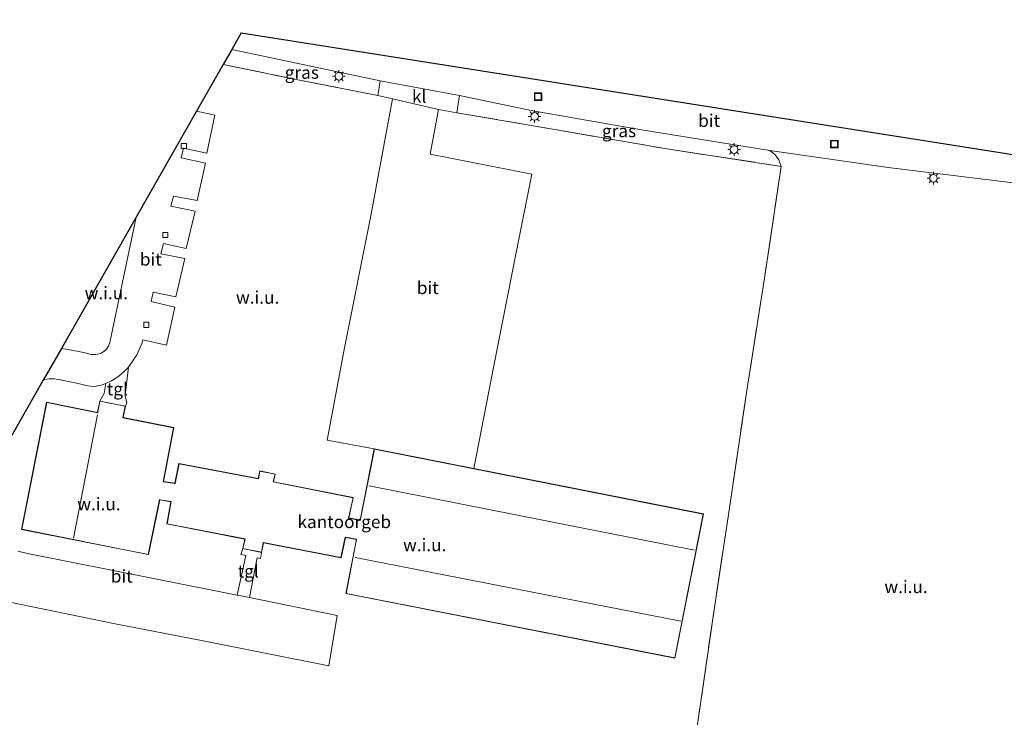
# Model space of a CAD drawing. Units: metres. Extents: x 99999 to 110007, y 395857 to 400001.
# Drawn here: x 101756 to 101951, y 396373 to 396511 of the extents above; entities that cross this region are included whole.
import ezdxf
from ezdxf.enums import TextEntityAlignment as Align

# ---------------------------------------------------------------- set-up
doc = ezdxf.new("R2010")
doc.units = ezdxf.units.M
doc.linetypes.add('IE-TERREINAFSCHEIDING', pattern=[10, 8, -2])
doc.layers.get('0').update_dxf_attribs({"lineweight": 25})
for name, color, linetype, lineweight in [('B-ME-IE-GRASLAND-GV-B6', 93, 'Continuous', 18), ('B-ME-IE-GRONDWERKLIJN-GROND_NIETINGERICHT-GV-B6', 253, 'Continuous', 18), ('B-ME-IE-INRICHTINGSELEMENT-S-B1', 253, 'Continuous', 18), ('B-ME-IE-MEUBILAIR_WEGMEUBILAIR-LICHTMAST-S-B1', 8, 'Continuous', 18), ('B-ME-IE-TERREINAFSCHEIDING-RASTERHEKWERK-L-B1', 8, 'IE-TERREINAFSCHEIDING', 18), ('B-ME-KG-KADASTRAAL-DAKRAND-L-B1', 13, 'Continuous', 18), ('B-ME-KG-KADASTRAAL-NOKLIJN-L-B1', 13, 'Continuous', 18), ('B-ME-KG-KADASTRAAL-OPNAMEDTMGRENS-L-B1', 10, 'Continuous', 25), ('B-ME-OG-BEBOUWING-GV-B6', 173, 'Continuous', 18), ('B-ME-VH-VERH_SOORT-BITUMEN-GV-B6', 8, 'IE-TERREINAFSCHEIDING-NATUURLIJK-HOUTWAL', 18), ('B-ME-VH-VERH_SOORT-KLINKERS-GV-B6', 8, 'IE-TERREINAFSCHEIDING-NATUURLIJK-HOUTWAL', 18), ('B-ME-VH-VERH_SOORT-TEGELS-GV-B6', 8, 'Continuous', 18), ('B-ME-VV-KOLK-S-B1', 8, 'Continuous', 18)]:
    doc.layers.add(name, color=color, linetype=linetype, lineweight=lineweight)
doc.styles.add('NLCS-ISO', font='NLCS-ISO.TTF')
doc.linetypes.add('IE-TERREINAFSCHEIDING-NATUURLIJK-HOUTWAL', pattern='A,7,-1.5,[67,NLCS.SHX,S=0.75,R=45,X=0,Y=0],-1.5,7,-1.5,[70,NLCS.SHX,S=0.75,R=0,X=0,Y=0],-1.5', length=20)

# ---------------------------------------------------------------- blocks, each defined once
blk = doc.blocks.new('put')
for p, q in [((0.75, 0.75), (-0.75, 0.75)), ((-0.75, 0.75), (-0.75, -0.75)), ((0.75, -0.75), (0.75, 0.75)), ((-0.75, -0.75), (0.75, -0.75))]:
    blk.add_line(p, q)
blk.add_lwpolyline([(-0.625, 0.625), (0.625, 0.625), (0.625, -0.625), (-0.625, -0.625)], close=True)
blk = doc.blocks.new('kolk')
blk.add_lwpolyline([(-0.5, -0.5), (0.5, -0.5), (0.5, 0.5), (-0.5, 0.5)], close=True)
blk = doc.blocks.new('lantaarnpaal')
for p, q in [((-0.75, 0), (-1.25, 0)), ((-0.88, 0.88), (-0.53, 0.53)), ((0, 0.75), (0, 1.25)), ((0.53, 0.53), (0.88, 0.88)), ((0.75, 0), (1.25, 0)), ((-0.53, -0.53), (-0.88, -0.88)), ((0, -0.75), (0, -1.25)), ((0.53, -0.53), (0.88, -0.88))]:
    blk.add_line(p, q)
blk.add_circle((0, 0), 0.75)

msp = doc.modelspace()

# ---------------------------------------------------------------- linework, layer by layer
at = {"layer": 'B-ME-IE-GRASLAND-GV-B6'}
for points in [[(101796.25, 396501.98, 5.42), (101797.97, 396504.99, 5.29), (101827.38, 396498.73, 5.23), (101826.91, 396495.84, 5.4), (101811.06, 396498.95, 5.32), (101796.25, 396501.98, 5.42)], [(101906.86, 396481.8, 5.5), (101883.82, 396485.33, 5.52), (101861.97, 396489.11, 5.41), (101842.57, 396492.41, 5.41), (101843.06, 396495.86, 5.3), (101857.63, 396492.83, 5.3), (101879.18, 396489.06, 5.33), (101904.6, 396484.92, 5.38), (101905.64, 396484.07, 5.4), (101906.36, 396483.11, 5.5), (101906.86, 396481.8, 5.5)]]:
    msp.add_polyline3d(points, dxfattribs=at)
at = {"layer": 'B-ME-IE-GRONDWERKLIJN-GROND_NIETINGERICHT-GV-B6'}
for points in [[(101790.97, 396492.72, 5.41), (101796.25, 396501.98, 5.42), (101811.06, 396498.95, 5.32), (101826.91, 396495.84, 5.4), (101829.82, 396495.2, 5.4), (101825.48, 396472.02, 5.49), (101820.3, 396445.81, 5.49), (101816.82, 396427.52, 5.49), (101826.18, 396425.84, 5.47), (101823.37, 396411.69, 5.58), (101821.15, 396412.15, 5.58), (101822.03, 396416.16, 5.58), (101806.19, 396419.29, 5.59), (101806.57, 396420.83, 5.59), (101803.48, 396421.48, 5.59), (101803.17, 396419.94, 5.59), (101787.46, 396422.92, 5.59), (101786.64, 396419.01, 5.59), (101784.41, 396419.33, 5.59), (101786.43, 396430.03, 5.59), (101776.38, 396432, 5.59), (101776.86, 396434.3, 5.59), (101777.14, 396434.97, 5.58), (101776.82, 396436.38, 5.58), (101777.45, 396442.01, 5.49), (101778.3, 396443.25, 5.48), (101779.09, 396444.44, 5.48), (101779.67, 396445.63, 5.48), (101780.09, 396446.7, 5.48), (101780.3, 396447.4, 5.48), (101784.97, 396446.37, 5.62), (101786.65, 396453.91, 5.63), (101781.97, 396455, 5.5), (101782.37, 396456.85, 5.5), (101786.86, 396455.93, 5.55), (101788.62, 396463.53, 5.59), (101783.88, 396464.47, 5.45), (101784.4, 396466.52, 5.45), (101788.9, 396465.53, 5.53), (101790.68, 396472.9, 5.53), (101785.87, 396473.89, 5.42), (101786.35, 396475.88, 5.42), (101791.06, 396475.07, 5.48), (101792.75, 396482.47, 5.46), (101787.89, 396483.5, 5.4), (101788.34, 396485.44, 5.4), (101793.01, 396484.42, 5.41), (101794.58, 396491.95, 5.41), (101790.97, 396492.72, 5.41)], [(101753.61, 396395.51, 5.49), (101774.81, 396391.12, 5.5), (101792.24, 396387.74, 5.52), (101817.15, 396382.84, 5.54), (101818.84, 396392.79, 5.56), (101801.47, 396396.37, 5.51), (101802.94, 396404.2, 5.57), (101803.61, 396404.06, 5.57), (101803.86, 396405.3, 5.57), (101804.21, 396407.22, 5.57), (101819.59, 396404.24, 5.57), (101820.47, 396408.28, 5.57), (101822.63, 396407.86, 5.57), (101820.57, 396397.14, 5.57), (101885.8, 396384.33, 5.57), (101891.43, 396412.92, 5.57), (101845.91, 396421.93, 5.5), (101849.88, 396442.29, 5.51), (101854.4, 396465.07, 5.51), (101857.42, 396480.23, 5.51), (101837.24, 396484.19, 5.46), (101838.95, 396493.09, 5.41), (101842.57, 396492.41, 5.41), (101861.97, 396489.11, 5.41), (101883.82, 396485.33, 5.52), (101906.86, 396481.8, 5.5), (101903.55, 396459.63, 5.57), (101900.04, 396437.41, 5.57), (101896.75, 396414.96, 5.55), (101893.62, 396394.37, 5.53), (101889.8, 396368.04, 5.48)], [(101889.8, 396368.04, 5.48), (101893.62, 396394.37, 5.53), (101896.75, 396414.96, 5.55), (101900.04, 396437.41, 5.57), (101903.55, 396459.63, 5.57), (101906.86, 396481.8, 5.5), (101906.36, 396483.11, 5.5), (101905.64, 396484.07, 5.4), (101904.6, 396484.92, 5.38), (101928.07, 396481.56, 5.41), (101959.83, 396477.65, 5.4)], [(101764.16, 396445.72, 5.52), (101778.99, 396471.72, 5.49), (101773.76, 396446.88, 5.54), (101773.52, 396446.15, 5.54), (101773.1, 396445.56, 5.54), (101772.6, 396445.08, 5.54), (101771.93, 396444.69, 5.54), (101771.01, 396444.53, 5.54), (101770.03, 396444.55, 5.54), (101768.59, 396444.91, 5.54), (101765.45, 396445.49, 5.53), (101764.16, 396445.72, 5.52)], [(101755.61, 396430.74, 5.56), (101760.56, 396439.41, 5.53), (101760.87, 396439.55, 5.53), (101761.73, 396439.7, 5.53), (101762.74, 396439.68, 5.53), (101763.89, 396439.53, 5.53), (101767.45, 396438.74, 5.51), (101769.36, 396438.3, 5.49), (101770.71, 396438.16, 5.49), (101772.03, 396438.41, 5.49), (101773, 396438.76, 5.49), (101772.61, 396436.82, 5.55), (101771.77, 396435.3, 5.59), (101771.33, 396433.04, 5.59), (101761.23, 396435.04, 5.59), (101756.26, 396409.85, 5.52), (101781.43, 396404.85, 5.52), (101783.65, 396415.69, 5.52), (101785.85, 396415.33, 5.52), (101785.08, 396410.93, 5.52), (101800.52, 396407.94, 5.57), (101800.1, 396406.04, 5.57), (101799.76, 396404.91, 5.55), (101800.73, 396404.7, 5.55), (101798.99, 396396.83, 5.51), (101782.78, 396400.03, 5.51), (101757.45, 396405.06, 5.49), (101755.49, 396405.54, 5.49)]]:
    msp.add_polyline3d(points, dxfattribs=at)
at = {"layer": 'B-ME-IE-TERREINAFSCHEIDING-RASTERHEKWERK-L-B1'}
for points in [[(101796.25, 396501.98, 5.42), (101811.06, 396498.95, 5.32), (101826.91, 396495.84, 5.4), (101829.82, 396495.2, 5.4)], [(101838.95, 396493.09, 5.41), (101842.57, 396492.41, 5.41), (101861.97, 396489.11, 5.41), (101883.82, 396485.33, 5.52), (101906.86, 396481.8, 5.5), (101903.55, 396459.63, 5.57), (101900.04, 396437.41, 5.57), (101896.75, 396414.96, 5.55), (101893.62, 396394.37, 5.53), (101889.8, 396368.04, 5.48), (101887.43, 396351.89, 5.45), (101886.58, 396344.88, 5.53), (101886.42, 396341.56, 5.48)]]:
    msp.add_polyline3d(points, dxfattribs=at)
at = {"layer": 'B-ME-KG-KADASTRAAL-DAKRAND-L-B1'}
msp.add_polyline3d([(101891.38, 396412.89, 12.96), (101826.22, 396425.78, 12.61), (101823.41, 396411.63, 12.57), (101823.3, 396411.65, 8.04), (101821.18, 396412.1, 8.04), (101821.09, 396412.11, 15.09), (101821.97, 396416.12, 15.09), (101806.13, 396419.25, 15.09), (101806.51, 396420.79, 15.09), (101803.52, 396421.42, 15.09), (101803.21, 396419.88, 15.09), (101787.5, 396422.86, 15.09), (101786.68, 396418.95, 15.09), (101786.6, 396418.96, 8.5), (101784.44, 396419.27, 8.5), (101784.35, 396419.29, 13.01), (101786.38, 396429.99, 13.18), (101776.32, 396431.96, 13.22), (101776.34, 396432.03, 8.34), (101776.8, 396434.27, 8.34), (101771.81, 396435.25, 8.34), (101771.39, 396433.08, 8.34), (101771.38, 396432.98, 13.02), (101761.27, 396434.98, 12.99), (101756.32, 396409.89, 12.99), (101781.39, 396404.91, 12.99), (101783.61, 396415.75, 12.99), (101783.71, 396415.73, 8.62), (101785.83, 396415.38, 8.62), (101785.91, 396415.37, 14.98), (101785.14, 396410.98, 14.98), (101800.58, 396407.98, 14.97), (101800.56, 396407.91, 8.9), (101800.16, 396406.08, 8.9), (101803.81, 396405.36, 8.9), (101804.15, 396407.18, 8.9), (101804.17, 396407.28, 15.11), (101819.56, 396404.3, 15.11), (101820.44, 396408.33, 15.11), (101820.51, 396408.32, 8.26), (101822.59, 396407.92, 8.26), (101822.68, 396407.9, 12.72), (101820.63, 396397.18, 12.9), (101885.76, 396384.39, 12.96), (101891.38, 396412.89, 12.96)], dxfattribs=at)
at = {"layer": 'B-ME-KG-KADASTRAAL-NOKLIJN-L-B1'}
for p, q in [((101766.56, 396408.13, 12.72), (101771.34, 396432.59, 12.76)), ((101889.7, 396405.72, 12.78), (101825.18, 396418.5, 12.75)), ((101886.96, 396391.64, 12.79), (101822.42, 396404.3, 12.78))]:
    msp.add_line(p, q, dxfattribs=at)
at = {"layer": 'B-ME-KG-KADASTRAAL-OPNAMEDTMGRENS-L-B1'}
for points in [[(101799.83, 396508.25, 5.32), (101988.37, 396478.57, 5.3), (101996.75, 396477.44, 5.59), (102024.43, 396484.01, 5.4), (102096.36, 396501.09, 5.51), (102110, 396504.33, 5.71), (102116.7, 396476.37, 5.78), (102177.29, 396494.11, 6.03), (102184.71, 396496.28, 6.03), (102186.47, 396496.79, 6.11), (102187.64, 396497.14, 5.38), (102188.77, 396497.46, 6.02), (102262.51, 396510.87, 6.68)], [(101799.83, 396508.25, 5.32), (101797.97, 396504.99, 5.29), (101796.25, 396501.98, 5.42), (101790.97, 396492.72, 5.41), (101778.99, 396471.72, 5.49), (101764.16, 396445.72, 5.52), (101760.56, 396439.41, 5.53), (101755.61, 396430.74, 5.56), (101746.04, 396413.97, 5.47), (101727.37, 396381.22, 5.35)]]:
    msp.add_polyline3d(points, dxfattribs=at)
at = {"layer": 'B-ME-OG-BEBOUWING-GV-B6'}
msp.add_polyline3d([(101845.91, 396421.93, 5.5), (101891.43, 396412.92, 5.57), (101885.8, 396384.33, 5.57), (101820.57, 396397.14, 5.57), (101822.63, 396407.86, 5.57), (101820.47, 396408.28, 5.57), (101819.59, 396404.24, 5.57), (101804.21, 396407.22, 5.57), (101803.86, 396405.3, 5.57), (101800.1, 396406.04, 5.57), (101800.52, 396407.94, 5.57), (101785.08, 396410.93, 5.52), (101785.85, 396415.33, 5.52), (101783.65, 396415.69, 5.52), (101781.43, 396404.85, 5.52), (101756.26, 396409.85, 5.52), (101761.23, 396435.04, 5.59), (101771.33, 396433.04, 5.59), (101771.77, 396435.3, 5.59), (101776.86, 396434.3, 5.59), (101776.38, 396432, 5.59), (101786.43, 396430.03, 5.59), (101784.41, 396419.33, 5.59), (101786.64, 396419.01, 5.59), (101787.46, 396422.92, 5.59), (101803.17, 396419.94, 5.59), (101803.48, 396421.48, 5.59), (101806.57, 396420.83, 5.59), (101806.19, 396419.29, 5.59), (101822.03, 396416.16, 5.58), (101821.15, 396412.15, 5.58), (101823.37, 396411.69, 5.58), (101826.18, 396425.84, 5.47), (101845.91, 396421.93, 5.5)], dxfattribs=at)
at = {"layer": 'B-ME-VH-VERH_SOORT-BITUMEN-GV-B6'}
for points in [[(101988.37, 396478.57, 5.3), (101986.37, 396478.18, 5.33), (101980.96, 396477.21, 5.33), (101975.99, 396476.88, 5.33), (101973.47, 396476.8, 5.35), (101971.72, 396476.74, 5.36), (101966.14, 396476.96, 5.38), (101959.83, 396477.65, 5.4), (101928.07, 396481.56, 5.41), (101904.6, 396484.92, 5.38), (101879.18, 396489.06, 5.33), (101857.63, 396492.83, 5.3), (101843.06, 396495.86, 5.3), (101827.38, 396498.73, 5.23), (101797.97, 396504.99, 5.29), (101799.83, 396508.25, 5.32), (101988.37, 396478.57, 5.3)], [(101838.95, 396493.09, 5.41), (101837.24, 396484.19, 5.46), (101857.42, 396480.23, 5.51), (101854.4, 396465.07, 5.51), (101849.88, 396442.29, 5.51), (101845.91, 396421.93, 5.5), (101826.18, 396425.84, 5.47), (101816.82, 396427.52, 5.49), (101820.3, 396445.81, 5.49), (101825.48, 396472.02, 5.49), (101829.82, 396495.2, 5.4), (101838.95, 396493.09, 5.41)], [(101760.56, 396439.41, 5.53), (101764.16, 396445.72, 5.52), (101765.45, 396445.49, 5.53), (101768.59, 396444.91, 5.54), (101770.03, 396444.55, 5.54), (101771.01, 396444.53, 5.54), (101771.93, 396444.69, 5.54), (101772.6, 396445.08, 5.54), (101773.1, 396445.56, 5.54), (101773.52, 396446.15, 5.54), (101773.76, 396446.88, 5.54), (101778.99, 396471.72, 5.49), (101790.97, 396492.72, 5.41), (101794.58, 396491.95, 5.41), (101793.01, 396484.42, 5.41), (101788.34, 396485.44, 5.4), (101787.89, 396483.5, 5.4), (101792.75, 396482.47, 5.46), (101791.06, 396475.07, 5.48), (101786.35, 396475.88, 5.42), (101785.87, 396473.89, 5.42), (101790.68, 396472.9, 5.53), (101788.9, 396465.53, 5.53), (101784.4, 396466.52, 5.45), (101783.88, 396464.47, 5.45), (101788.62, 396463.53, 5.59), (101786.86, 396455.93, 5.55), (101782.37, 396456.85, 5.5), (101781.97, 396455, 5.5), (101786.65, 396453.91, 5.63), (101784.97, 396446.37, 5.62), (101780.3, 396447.4, 5.48), (101780.09, 396446.7, 5.48), (101779.67, 396445.63, 5.48), (101779.09, 396444.44, 5.48), (101778.3, 396443.25, 5.48), (101777.45, 396442.01, 5.49), (101776.52, 396441.07, 5.5), (101775.57, 396440.24, 5.5), (101774.08, 396439.28, 5.5), (101773, 396438.76, 5.49), (101772.03, 396438.41, 5.49), (101770.71, 396438.16, 5.49), (101769.36, 396438.3, 5.49), (101767.45, 396438.74, 5.51), (101763.89, 396439.53, 5.53), (101762.74, 396439.68, 5.53), (101761.73, 396439.7, 5.53), (101760.87, 396439.55, 5.53), (101760.56, 396439.41, 5.53)], [(101755.49, 396405.54, 5.49), (101757.45, 396405.06, 5.49), (101782.78, 396400.03, 5.51), (101798.99, 396396.83, 5.51), (101801.47, 396396.37, 5.51), (101818.84, 396392.79, 5.56), (101817.15, 396382.84, 5.54), (101792.24, 396387.74, 5.52), (101774.81, 396391.12, 5.5), (101753.61, 396395.51, 5.49)]]:
    msp.add_polyline3d(points, dxfattribs=at)
at = {"layer": 'B-ME-VH-VERH_SOORT-KLINKERS-GV-B6'}
msp.add_polyline3d([(101838.95, 396493.09, 5.41), (101829.82, 396495.2, 5.4), (101826.91, 396495.84, 5.4), (101827.38, 396498.73, 5.23), (101843.06, 396495.86, 5.3), (101842.57, 396492.41, 5.41), (101838.95, 396493.09, 5.41)], dxfattribs=at)
at = {"layer": 'B-ME-VH-VERH_SOORT-TEGELS-GV-B6'}
for points in [[(101771.77, 396435.3, 5.59), (101772.61, 396436.82, 5.55), (101773, 396438.76, 5.49), (101774.08, 396439.28, 5.5), (101775.57, 396440.24, 5.5), (101776.52, 396441.07, 5.5), (101777.45, 396442.01, 5.49), (101776.82, 396436.38, 5.58), (101777.14, 396434.97, 5.58), (101776.86, 396434.3, 5.59), (101771.77, 396435.3, 5.59)], [(101801.47, 396396.37, 5.51), (101798.99, 396396.83, 5.51), (101800.73, 396404.7, 5.55), (101799.76, 396404.91, 5.55), (101800.1, 396406.04, 5.57), (101803.86, 396405.3, 5.57), (101803.61, 396404.06, 5.57), (101802.94, 396404.2, 5.57), (101801.47, 396396.37, 5.51)]]:
    msp.add_polyline3d(points, dxfattribs=at)

# ---------------------------------------------------------------- block references
at = {"layer": 'B-ME-IE-INRICHTINGSELEMENT-S-B1', "rotation": 90}
for p in [(101858.67, 396495.62, 5.31), (101917.38, 396486.21, 5.31)]:
    msp.add_blockref('put', p, dxfattribs=at)
at = {"layer": 'B-ME-IE-MEUBILAIR_WEGMEUBILAIR-LICHTMAST-S-B1', "rotation": 90}
for p in [(101819.17, 396499.65, 5.41), (101857.97, 396491.7, 5.5), (101897.51, 396485.13, 5.49), (101937.04, 396479.45, 5.41)]:
    msp.add_blockref('lantaarnpaal', p, dxfattribs=at)
at = {"layer": 'B-ME-VV-KOLK-S-B1', "rotation": 90}
for p in [(101788.43, 396485.82, 5.43), (101784.77, 396468.19, 5.49), (101781.01, 396450.4, 5.52)]:
    msp.add_blockref('kolk', p, dxfattribs=at)

# ---------------------------------------------------------------- texts
at = {"layer": 'B-ME-IE-GRASLAND-GV-B6', "ltscale": 0.2, "style": 'NLCS-ISO'}
for p in [(101811.82, 396500.41), (101874.71, 396488.83)]:
    msp.add_text('gras', height=2.5, dxfattribs=at).set_placement(p, align=Align.MIDDLE_CENTER)
at = {"layer": 'B-ME-IE-GRONDWERKLIJN-GROND_NIETINGERICHT-GV-B6', "ltscale": 0.2, "style": 'NLCS-ISO'}
for p in [(101773.06, 396456.72), (101803.06, 396455.83), (101771.6, 396414.88), (101836.18, 396406.78), (101931.6, 396398.48)]:
    msp.add_text('w.i.u.', height=2.5, dxfattribs=at).set_placement(p, align=Align.MIDDLE_CENTER)
at = {"layer": 'B-ME-OG-BEBOUWING-GV-B6', "ltscale": 0.2, "style": 'NLCS-ISO'}
msp.add_text('kantoorgeb', height=2.5, dxfattribs=at).set_placement((101820.24, 396411.36), align=Align.MIDDLE_CENTER)
at = {"layer": 'B-ME-VH-VERH_SOORT-BITUMEN-GV-B6', "ltscale": 0.2, "style": 'NLCS-ISO'}
for p in [(101892.57, 396490.87), (101781.89, 396463.39), (101836.8, 396457.74), (101776.12, 396400.57)]:
    msp.add_text('bit', height=2.5, dxfattribs=at).set_placement(p, align=Align.MIDDLE_CENTER)
at = {"layer": 'B-ME-VH-VERH_SOORT-KLINKERS-GV-B6', "ltscale": 0.2, "style": 'NLCS-ISO'}
msp.add_text('kl', height=2.5, dxfattribs=at).set_placement((101835.09, 396495.66), align=Align.MIDDLE_CENTER)
at = {"layer": 'B-ME-VH-VERH_SOORT-TEGELS-GV-B6', "ltscale": 0.2, "style": 'NLCS-ISO'}
for p in [(101775.25, 396437.68), (101801.2, 396401.57)]:
    msp.add_text('tgl', height=2.5, dxfattribs=at).set_placement(p, align=Align.MIDDLE_CENTER)

doc.saveas('drawing.dxf')
